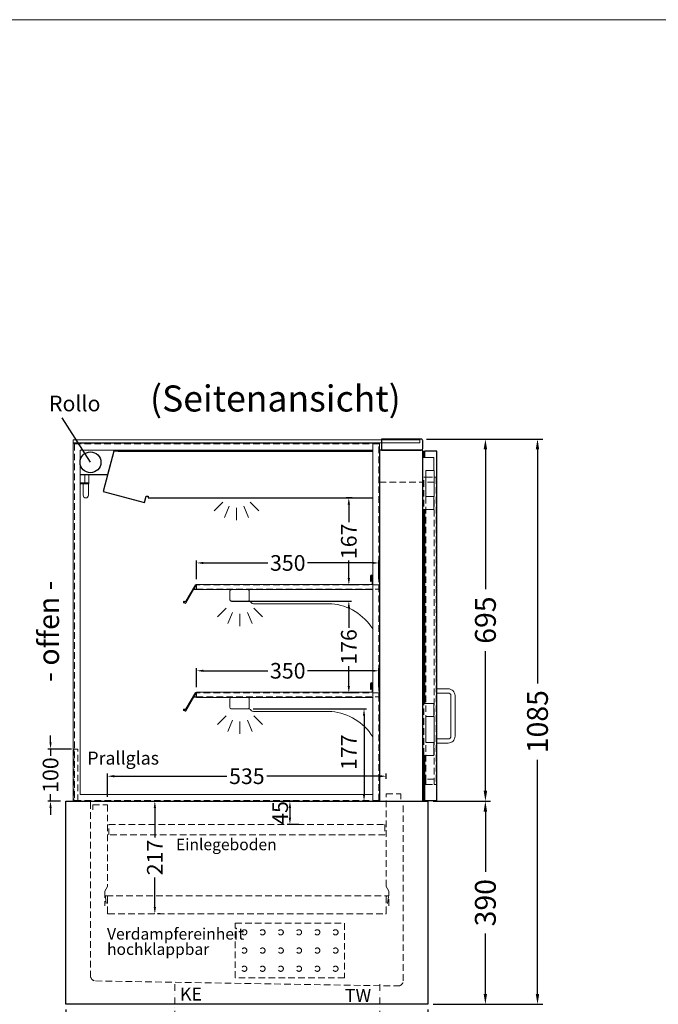
# Model space of a CAD drawing. Units: millimetres. Extents: x 0 to 98500, y 15000 to 84400.
# Drawn here: x 44087 to 45312, y 48910 to 50800 of the extents above; entities that cross this region are included whole.
import ezdxf
from ezdxf.enums import TextEntityAlignment as Align

# ---------------------------------------------------------------- set-up
doc = ezdxf.new("R2010")
doc.units = ezdxf.units.MM
doc.header["$LTSCALE"] = 2
doc.header["$PDMODE"] = 34
doc.header["$PDSIZE"] = 5
for name, pattern in [('AUSGEZOGEN', [0]), ('SLD-Durchgehend', [0]), ('STRICHPUNKT2', [12.7, 6.35, -3.175, 0, -3.175]), ('VERDECKT', [9.525, 6.35, -3.175])]:
    doc.linetypes.add(name, pattern=pattern)
for name, color, linetype, lineweight in [('A_BEMASSUNG', 1, 'Continuous', 13), ('A_GLAS', 4, 'Continuous', 20), ('A_HILFSLINIEN', 7, 'Continuous', 13), ('A_MITTE', 2, 'STRICHPUNKT2', 13), ('A_TEXT', 7, 'Continuous', 20), ('A_VERDECKT', 5, 'VERDECKT', 13), ('A_VOLL', 3, 'Continuous', 30)]:
    doc.layers.add(name, color=color, linetype=linetype, lineweight=lineweight)
doc.styles.add('ARIAL', font='arial.ttf')
doc.styles.add('Arial_0', font='arial.ttf')
doc.styles.add('Arial_35', font='arial.ttf', dxfattribs={"height": 35})
doc.dimstyles.new('STANDARD_Bemassung', dxfattribs={"dimtxt": 40, "dimasz": 20, "dimexe": 10, "dimexo": 10, "dimgap": 15, "dimtad": 0, "dimdec": 0, "dimdsep": 46, "dimtxsty": 'ARIAL', "dimcen": 0.09, "dimclrt": 7, "dimazin": 0, "dimtfac": 1, "dimtdec": 0, "dimtmove": 2, "dimatfit": 3, "dimfxl": 1, "dimtolj": 1, "dimtzin": 0, "dimarcsym": 0})
doc.dimstyles.new('STANDARD_klein', dxfattribs={"dimtxt": 30, "dimasz": 10, "dimexe": 5, "dimexo": 10, "dimgap": 5, "dimtad": 0, "dimdec": 0, "dimdsep": 46, "dimtxsty": 'Arial_0', "dimcen": 0.09, "dimclrt": 7, "dimazin": 2, "dimtm": 1e-09, "dimtfac": 1, "dimtdec": 0, "dimtmove": 2, "dimatfit": 3, "dimfxl": 1, "dimtolj": 1, "dimtzin": 0, "dimarcsym": 0})

# ---------------------------------------------------------------- blocks, each defined once
blk = doc.blocks.new('*D1162')
at = {"layer": 'A_BEMASSUNG', "color": 0, "lineweight": -2, "ltscale": 2, "transparency": 16777216}
for p, q in [((44175, 48900), (44175, 48440)), ((44870, 48900), (44870, 48440)), ((44195, 48450), (44463.1, 48450)), ((44850, 48450), (44581.9, 48450))]:
    blk.add_line(p, q, dxfattribs=at)
at = {"layer": 'A_BEMASSUNG', "color": 0, "ltscale": 2, "transparency": 16777216}
for points in [[(44195, 48453.4), (44195, 48446.7), (44175, 48450)], [(44850, 48453.4), (44850, 48446.7), (44870, 48450)]]:
    blk.add_solid(points, dxfattribs=at)
at = {"layer": 'DEFPOINTS', "color": 0, "ltscale": 2, "transparency": 16777216}
for p in [(44175, 48910), (44870, 48910), (44175, 48450)]:
    blk.add_point(p, dxfattribs=at)
at = {"layer": 'A_BEMASSUNG', "color": 7, "ltscale": 2, "transparency": 16777216, "insert": (44522.5, 48450), "char_height": 40, "attachment_point": 5, "style": 'ARIAL'}
blk.add_mtext('\\A1;695', dxfattribs=at)
blk = doc.blocks.new('*D1163')
at = {"layer": 'A_BEMASSUNG', "color": 0, "lineweight": -2, "ltscale": 2, "transparency": 16777216}
for p, q in [((44880, 49300), (44990.1, 49300)), ((44980.1, 49280), (44980.1, 49164.1)), ((44980.1, 48930), (44980.1, 49045.9)), ((44880, 48910), (44990.1, 48910))]:
    blk.add_line(p, q, dxfattribs=at)
at = {"layer": 'A_BEMASSUNG', "color": 0, "ltscale": 2, "transparency": 16777216}
for points in [[(44976.8, 49280), (44983.4, 49280), (44980.1, 49300)], [(44976.8, 48930), (44983.4, 48930), (44980.1, 48910)]]:
    blk.add_solid(points, dxfattribs=at)
at = {"layer": 'DEFPOINTS', "color": 0, "ltscale": 2, "transparency": 16777216}
for p in [(44870, 49300), (44980.1, 49300), (44870, 48910)]:
    blk.add_point(p, dxfattribs=at)
at = {"layer": 'A_BEMASSUNG', "color": 7, "ltscale": 2, "transparency": 16777216, "insert": (44980.1, 49105), "char_height": 40, "attachment_point": 5, "rotation": 90, "style": 'ARIAL'}
blk.add_mtext('\\A1;390', dxfattribs=at)
blk = doc.blocks.new('*D1164')
at = {"layer": 'A_BEMASSUNG', "color": 0, "lineweight": -2, "ltscale": 2, "transparency": 16777216}
for p, q in [((44867, 49995), (44990.2, 49995)), ((44980.2, 49975), (44980.2, 49706.9)), ((44980.2, 49320), (44980.2, 49588.1)), ((44880, 49300), (44990.2, 49300))]:
    blk.add_line(p, q, dxfattribs=at)
at = {"layer": 'A_BEMASSUNG', "color": 0, "ltscale": 2, "transparency": 16777216}
for points in [[(44976.8, 49975), (44983.5, 49975), (44980.2, 49995)], [(44976.8, 49320), (44983.5, 49320), (44980.2, 49300)]]:
    blk.add_solid(points, dxfattribs=at)
at = {"layer": 'DEFPOINTS', "color": 0, "ltscale": 2, "transparency": 16777216}
for p in [(44857, 49995), (44980.2, 49995), (44870, 49300)]:
    blk.add_point(p, dxfattribs=at)
at = {"layer": 'A_BEMASSUNG', "color": 7, "ltscale": 2, "transparency": 16777216, "insert": (44980.2, 49647.5), "char_height": 40, "attachment_point": 5, "rotation": 90, "style": 'ARIAL'}
blk.add_mtext('\\A1;695', dxfattribs=at)
blk = doc.blocks.new('*D1165')
at = {"layer": 'A_BEMASSUNG', "color": 0, "lineweight": -2, "ltscale": 2, "transparency": 16777216}
for p, q in [((44867, 49995), (45090.1, 49995)), ((45080.1, 49975), (45080.1, 49525.5)), ((45080.1, 48930), (45080.1, 49379.5)), ((44880, 48910), (45090.1, 48910))]:
    blk.add_line(p, q, dxfattribs=at)
at = {"layer": 'A_BEMASSUNG', "color": 0, "ltscale": 2, "transparency": 16777216}
for points in [[(45076.8, 49975), (45083.4, 49975), (45080.1, 49995)], [(45076.8, 48930), (45083.4, 48930), (45080.1, 48910)]]:
    blk.add_solid(points, dxfattribs=at)
at = {"layer": 'DEFPOINTS', "color": 0, "ltscale": 2, "transparency": 16777216}
for p in [(44857, 49995), (45080.1, 49995), (44870, 48910)]:
    blk.add_point(p, dxfattribs=at)
at = {"layer": 'A_BEMASSUNG', "color": 7, "ltscale": 2, "transparency": 16777216, "insert": (45080.1, 49452.5), "char_height": 40, "attachment_point": 5, "rotation": 90, "style": 'ARIAL'}
blk.add_mtext('\\A1;1085', dxfattribs=at)
blk = doc.blocks.new('*D1166')
at = {"layer": 'A_BEMASSUNG', "color": 0, "lineweight": -2, "transparency": 16777216}
for p, q in [((44355.9, 49300), (44350.9, 49300)), ((44345.9, 49287), (44345.9, 49230.1)), ((44345.9, 49096.5), (44345.9, 49153.4)), ((44355.9, 49083.5), (44350.9, 49083.5))]:
    blk.add_line(p, q, dxfattribs=at)
at = {"layer": 'A_BEMASSUNG', "color": 0, "transparency": 16777216}
for points in [[(44343.8, 49287), (44348.1, 49287), (44345.9, 49300)], [(44343.8, 49096.5), (44348.1, 49096.5), (44345.9, 49083.5)]]:
    blk.add_solid(points, dxfattribs=at)
at = {"layer": 'DEFPOINTS', "color": 0, "transparency": 16777216}
for p in [(44345.9, 49300), (44345.9, 49083.5), (44345.9, 49083.5)]:
    blk.add_point(p, dxfattribs=at)
at = {"layer": 'A_BEMASSUNG', "color": 7, "transparency": 16777216, "insert": (44345.9, 49191.7), "char_height": 30, "attachment_point": 5, "rotation": 90, "style": 'Arial_0'}
blk.add_mtext('\\A1;217', dxfattribs=at)
blk = doc.blocks.new('*D1167')
at = {"layer": 'A_BEMASSUNG', "color": 0, "lineweight": -2, "transparency": 16777216}
for p, q in [((44622.5, 49300), (44600.1, 49300)), ((44605.1, 49287), (44605.1, 49268)), ((44622.5, 49255), (44600.1, 49255))]:
    blk.add_line(p, q, dxfattribs=at)
at = {"layer": 'A_BEMASSUNG', "color": 0, "transparency": 16777216}
for points in [[(44602.9, 49287), (44607.2, 49287), (44605.1, 49300)], [(44602.9, 49268), (44607.2, 49268), (44605.1, 49255)]]:
    blk.add_solid(points, dxfattribs=at)
at = {"layer": 'DEFPOINTS', "color": 0, "transparency": 16777216}
for p in [(44632.5, 49300), (44605.1, 49255), (44632.5, 49255)]:
    blk.add_point(p, dxfattribs=at)
at = {"layer": 'A_BEMASSUNG', "color": 7, "transparency": 16777216, "insert": (44586.4, 49277.3), "char_height": 30, "attachment_point": 5, "rotation": 90, "style": 'Arial_0'}
blk.add_mtext('\\A1;45', dxfattribs=at)
blk = doc.blocks.new('*D1168')
at = {"layer": 'A_BEMASSUNG', "color": 0, "lineweight": -2, "transparency": 16777216}
for p, q in [((44426, 49519), (44426, 49555.2)), ((44439, 49550.2), (44562.9, 49550.2)), ((44763, 49550.2), (44639.1, 49550.2)), ((44776, 49519), (44776, 49555.2))]:
    blk.add_line(p, q, dxfattribs=at)
at = {"layer": 'A_BEMASSUNG', "color": 0, "transparency": 16777216}
for points in [[(44439, 49552.4), (44439, 49548.1), (44426, 49550.2)], [(44763, 49552.4), (44763, 49548.1), (44776, 49550.2)]]:
    blk.add_solid(points, dxfattribs=at)
at = {"layer": 'DEFPOINTS', "color": 0, "transparency": 16777216}
for p in [(44776, 49550.2), (44426, 49509), (44776, 49509)]:
    blk.add_point(p, dxfattribs=at)
at = {"layer": 'A_BEMASSUNG', "color": 7, "transparency": 16777216, "insert": (44601, 49550.2), "char_height": 30, "attachment_point": 5, "style": 'Arial_0'}
blk.add_mtext('\\A1;350', dxfattribs=at)
blk = doc.blocks.new('*D1169')
at = {"layer": 'A_BEMASSUNG', "color": 0, "lineweight": -2, "transparency": 16777216}
for p, q in [((44426, 49726), (44426, 49762.2)), ((44439, 49757.2), (44562.9, 49757.2)), ((44763, 49757.2), (44639.1, 49757.2)), ((44776, 49726), (44776, 49762.2))]:
    blk.add_line(p, q, dxfattribs=at)
at = {"layer": 'A_BEMASSUNG', "color": 0, "transparency": 16777216}
for points in [[(44439, 49759.4), (44439, 49755.1), (44426, 49757.2)], [(44763, 49759.4), (44763, 49755.1), (44776, 49757.2)]]:
    blk.add_solid(points, dxfattribs=at)
at = {"layer": 'DEFPOINTS', "color": 0, "transparency": 16777216}
for p in [(44776, 49757.2), (44426, 49716), (44776, 49716)]:
    blk.add_point(p, dxfattribs=at)
at = {"layer": 'A_BEMASSUNG', "color": 7, "transparency": 16777216, "insert": (44601, 49757.2), "char_height": 30, "attachment_point": 5, "style": 'Arial_0'}
blk.add_mtext('\\A1;350', dxfattribs=at)
blk = doc.blocks.new('*D1170')
at = {"layer": 'A_BEMASSUNG', "color": 0, "lineweight": -2, "transparency": 16777216}
for p, q in [((44255, 49308), (44255, 49352.8)), ((44790, 49343), (44790, 49352.8)), ((44268, 49347.8), (44484.2, 49347.8)), ((44777, 49347.8), (44560.8, 49347.8))]:
    blk.add_line(p, q, dxfattribs=at)
at = {"layer": 'A_BEMASSUNG', "color": 0, "transparency": 16777216}
for points in [[(44268, 49350), (44268, 49345.6), (44255, 49347.8)], [(44777, 49350), (44777, 49345.6), (44790, 49347.8)]]:
    blk.add_solid(points, dxfattribs=at)
at = {"layer": 'DEFPOINTS', "color": 0, "transparency": 16777216}
for p in [(44790, 49347.8), (44790, 49333), (44255, 49298)]:
    blk.add_point(p, dxfattribs=at)
at = {"layer": 'A_BEMASSUNG', "color": 7, "transparency": 16777216, "insert": (44522.5, 49347.8), "char_height": 30, "attachment_point": 5, "style": 'Arial_0'}
blk.add_mtext('\\A1;535', dxfattribs=at)
blk = doc.blocks.new('*D1171')
at = {"layer": 'A_BEMASSUNG', "color": 0, "lineweight": -2, "transparency": 16777216}
for p, q in [((44534.5, 49477), (44752.3, 49477)), ((44747.3, 49464), (44747.3, 49313)), ((44715.9, 49300), (44752.3, 49300))]:
    blk.add_line(p, q, dxfattribs=at)
at = {"layer": 'A_BEMASSUNG', "color": 0, "transparency": 16777216}
for points in [[(44745.1, 49464), (44749.4, 49464), (44747.3, 49477)], [(44745.1, 49313), (44749.4, 49313), (44747.3, 49300)]]:
    blk.add_solid(points, dxfattribs=at)
at = {"layer": 'DEFPOINTS', "color": 0, "transparency": 16777216}
for p in [(44524.5, 49477), (44705.9, 49300), (44747.3, 49300)]:
    blk.add_point(p, dxfattribs=at)
at = {"layer": 'A_BEMASSUNG', "color": 7, "transparency": 16777216, "insert": (44718.1, 49393.9), "char_height": 30, "attachment_point": 5, "rotation": 90, "style": 'Arial_0'}
blk.add_mtext('\\A1;177', dxfattribs=at)
blk = doc.blocks.new('*D1172')
at = {"layer": 'A_BEMASSUNG', "color": 0, "lineweight": -2, "transparency": 16777216}
for p, q in [((44493.3, 49684), (44723.1, 49684)), ((44718.1, 49671), (44718.1, 49632.7)), ((44718.1, 49521), (44718.1, 49559.3)), ((44724.8, 49508), (44713.1, 49508))]:
    blk.add_line(p, q, dxfattribs=at)
at = {"layer": 'A_BEMASSUNG', "color": 0, "transparency": 16777216}
for points in [[(44715.9, 49671), (44720.3, 49671), (44718.1, 49684)], [(44715.9, 49521), (44720.3, 49521), (44718.1, 49508)]]:
    blk.add_solid(points, dxfattribs=at)
at = {"layer": 'DEFPOINTS', "color": 0, "transparency": 16777216}
for p in [(44483.3, 49684), (44718.1, 49684), (44734.8, 49508)]:
    blk.add_point(p, dxfattribs=at)
at = {"layer": 'A_BEMASSUNG', "color": 7, "transparency": 16777216, "insert": (44718.1, 49596), "char_height": 30, "attachment_point": 5, "rotation": 90, "style": 'Arial_0'}
blk.add_mtext('\\A1;176', dxfattribs=at)
blk = doc.blocks.new('*D1173')
at = {"layer": 'A_BEMASSUNG', "color": 0, "lineweight": -2, "transparency": 16777216}
for p, q in [((44724.8, 49882.3), (44713.1, 49882.3)), ((44718.1, 49869.3), (44718.1, 49835.4)), ((44718.1, 49728), (44718.1, 49761.9)), ((44724.8, 49715), (44713.1, 49715))]:
    blk.add_line(p, q, dxfattribs=at)
at = {"layer": 'A_BEMASSUNG', "color": 0, "transparency": 16777216}
for points in [[(44715.9, 49869.3), (44720.3, 49869.3), (44718.1, 49882.3)], [(44715.9, 49728), (44720.3, 49728), (44718.1, 49715)]]:
    blk.add_solid(points, dxfattribs=at)
at = {"layer": 'DEFPOINTS', "color": 0, "transparency": 16777216}
for p in [(44718.1, 49882.3), (44734.8, 49882.3), (44734.8, 49715)]:
    blk.add_point(p, dxfattribs=at)
at = {"layer": 'A_BEMASSUNG', "color": 7, "transparency": 16777216, "insert": (44718.1, 49798.7), "char_height": 30, "attachment_point": 5, "rotation": 90, "style": 'Arial_0'}
blk.add_mtext('\\A1;167', dxfattribs=at)
blk = doc.blocks.new('lichtsymbol')
at = {"layer": 'A_HILFSLINIEN', "color": 31, "ltscale": 0.2}
for p, q in [((-26.4, 10.9), (-43, -5.7)), ((-14.3, 2.8), (-23.3, -18.9)), ((0, 0), (0, -23.5)), ((14.3, 2.8), (23.3, -18.9)), ((26.4, 10.9), (43, -5.7))]:
    blk.add_line(p, q, dxfattribs=at)
blk = doc.blocks.new('Preisschildhalter')
at = {"layer": 'A_VOLL', "color": 40, "linetype": 'AUSGEZOGEN', "lineweight": 15}
blk.add_lwpolyline([(-22.8, -31.5), (-22.8, -31.5, 0.41166), (-20.7, -30.9), (-2.1, 0.5), (-1.7, 0.2), (-20.3, -31.2, -0.41166), (-23, -31.9), (-23, -31.9, 1), (-24, -33.6), (-21.9, -34.9, 0.414214), (-21.2, -34.7), (-0.6, 1), (-0.2, 0.7), (-20.8, -35, -0.414214), (-22.1, -35.3), (-24.3, -34.1, -1)], format="xyb", close=True, dxfattribs=at)
at = {"layer": 'A_VOLL', "color": 40, "linetype": 'AUSGEZOGEN', "lineweight": 15, "flags": 128}
blk.add_lwpolyline([(-0.3, 0.5), (-0.3, 0.5), (5.8, 0.5), (5.8, 0), (0, 0), (-4.6, -8), (5.8, -8), (5.8, -8.5), (-5.5, -8.5)], dxfattribs=at)
blk = doc.blocks.new('*D1174')
at = {"layer": 'A_BEMASSUNG', "color": 0, "lineweight": -2, "transparency": 16777216}
for p, q in [((44145.8, 49413), (44145.8, 49426)), ((44186, 49400), (44140.8, 49400)), ((44145.8, 49400), (44145.8, 49386.7)), ((44145.8, 49300), (44145.8, 49313.3)), ((44165, 49300), (44140.8, 49300)), ((44145.8, 49287), (44145.8, 49274))]:
    blk.add_line(p, q, dxfattribs=at)
at = {"layer": 'A_BEMASSUNG', "color": 0, "transparency": 16777216}
for points in [[(44143.7, 49413), (44148, 49413), (44145.8, 49400)], [(44143.7, 49287), (44148, 49287), (44145.8, 49300)]]:
    blk.add_solid(points, dxfattribs=at)
at = {"layer": 'DEFPOINTS', "color": 0, "transparency": 16777216}
for p in [(44196, 49400), (44145.8, 49300), (44175, 49300)]:
    blk.add_point(p, dxfattribs=at)
at = {"layer": 'A_BEMASSUNG', "color": 7, "transparency": 16777216, "insert": (44145.8, 49350), "char_height": 30, "attachment_point": 5, "rotation": 90, "style": 'Arial_0'}
blk.add_mtext('\\A1;100', dxfattribs=at)

msp = doc.modelspace()

# ---------------------------------------------------------------- linework, layer by layer
at = {"layer": 'A_GLAS'}
msp.add_lwpolyline([(44854.5, 49993.5), (44189.5, 49993.5), (44189.5, 49987.5), (44854.5, 49987.5)], close=True, dxfattribs=at)
at = {"layer": 'A_HILFSLINIEN', "color": 8, "ltscale": 2}
msp.add_lwpolyline([(26500, 50800), (48500, 50800)], dxfattribs=at)
at = {"layer": 'A_MITTE'}
for p, q in [((44384.5, 48885), (44384.5, 48950)), ((44777.5, 48885), (44777.5, 48950))]:
    msp.add_line(p, q, dxfattribs=at)
at = {"layer": 'A_VERDECKT'}
for p, q in [((44777, 49912), (44860, 49912)), ((44253, 49118.5), (44792, 49118.5))]:
    msp.add_line(p, q, dxfattribs=at)
at = {"layer": 'A_VERDECKT', "color": 144}
for points in [[(44192, 49301), (44776, 49301), (44776, 49986), (44192, 49986)], [(44862, 49332), (44862, 49922), (44866, 49922), (44866, 49332)], [(44866, 49922), (44882, 49922), (44882, 49912), (44866, 49912), (44866, 49922)], [(44882, 49332), (44882, 49922), (44886, 49922), (44886, 49332)], [(44426, 49707), (44776, 49707), (44776, 49715), (44426, 49715)], [(44426, 49500), (44776, 49500), (44776, 49508), (44426, 49508)], [(44198.5, 49300), (44198.5, 49400), (44190.5, 49400), (44190.5, 49300)], [(44866, 49332), (44882, 49332), (44882, 49342), (44866, 49342), (44866, 49332)]]:
    msp.add_lwpolyline(points, close=True, dxfattribs=at)
at = {"layer": 'A_VERDECKT'}
for points in [[(44795, 49099), (44795, 49127), (44790, 49136), (44790, 49314), (44818, 49314), (44818, 49304)], [(44227, 49283), (44227, 49293), (44255, 49293), (44255, 49136), (44250, 49127), (44250, 49099)]]:
    msp.add_lwpolyline(points, dxfattribs=at)
for points in [[(44222.5, 49298), (44222.5, 48964.8, 0.409341), (44232.3, 48954.8), (44812.3, 48945.2, 0.419103), (44822.5, 48955.2), (44822.5, 49298)], [(44252.8, 49103.4), (44251, 49116.2, -1.069617), (44255, 49116.5), (44255, 49085, 0.414214), (44256.5, 49083.5), (44788.5, 49083.5, 0.414214), (44790, 49085), (44790, 49116.5, -1.069617), (44794, 49116.2), (44792.2, 49103.4)]]:
    msp.add_lwpolyline(points, format="xyb", dxfattribs=at)
at = {"layer": 'A_VERDECKT', "color": 44}
msp.add_lwpolyline([(44257.5, 49255), (44787.5, 49255), (44787.5, 49235), (44257.5, 49235)], close=True, dxfattribs=at)
at = {"layer": 'A_VERDECKT', "color": 52}
msp.add_lwpolyline([(44500, 49065.7), (44710, 49065.7), (44710, 48960.7), (44500, 48960.7)], close=True, dxfattribs=at)
at = {"layer": 'A_VERDECKT', "color": 30, "linetype": 'SLD-Durchgehend', "lineweight": 25}
msp.add_circle((44222.4, 49950.4), 20, dxfattribs=at)
at = {"layer": 'A_VERDECKT', "color": 52}
for centre in [(44517.5, 49048.2), (44552.5, 49048.2), (44587.5, 49048.2), (44622.5, 49048.2), (44657.5, 49048.2), (44692.5, 49048.2), (44517.5, 49013.2), (44552.5, 49013.2), (44587.5, 49013.2), (44622.5, 49013.2), (44657.5, 49013.2), (44692.5, 49013.2), (44517.5, 48978.2), (44552.5, 48978.2), (44587.5, 48978.2), (44622.5, 48978.2), (44657.5, 48978.2), (44692.5, 48978.2)]:
    msp.add_circle(centre, 5, dxfattribs=at)
at = {"layer": 'A_VOLL', "color": 7, "linetype": 'AUSGEZOGEN', "lineweight": 25}
msp.add_line((44222.4, 49950.4), (44168.3, 50035.6), dxfattribs=at)
at = {"layer": 'A_VOLL', "color": 253}
msp.add_lwpolyline([(44781, 49995), (44781, 49974), (44857, 49974, 0.414214), (44860, 49977), (44860, 49992, 0.414214), (44857, 49995)], format="xyb", close=True, dxfattribs=at)
at = {"layer": 'A_VOLL', "color": 252, "lineweight": 9}
for points in [[(44764, 49987), (44189.5, 49987), (44189.5, 49300), (44764, 49300), (44764, 49313), (44202.5, 49313), (44202.5, 49974), (44764, 49974)], [(44764, 49987), (44764, 49300), (44777, 49300), (44777, 49987)], [(44860, 49959.5), (44881, 49959.5), (44881, 49934.5), (44866, 49934.5), (44866, 49884.5), (44881, 49884.5), (44881, 49859.5), (44860, 49859.5)], [(44866, 49884.5), (44882, 49884.5), (44882, 49934.5), (44866, 49934.5)], [(44211.5, 49926.1), (44211.5, 49910.9), (44219.5, 49910.9), (44219.5, 49926.1)], [(44219.5, 49910.9), (44202.5, 49910.9), (44202.5, 49908.9), (44219.5, 49908.9), (44219.5, 49910.9)], [(44860, 49487.5), (44881, 49487.5), (44881, 49462.5), (44866, 49462.5), (44866, 49412.5), (44881, 49412.5), (44881, 49387.5), (44860, 49387.5)], [(44866, 49412.5), (44882, 49412.5), (44882, 49462.5), (44866, 49462.5)]]:
    msp.add_lwpolyline(points, close=True, dxfattribs=at)
at = {"layer": 'A_VOLL', "color": 102}
msp.add_lwpolyline([(44280.3, 49974), (44280.3, 49971.5), (44267.3, 49971.5), (44255.1, 49926.1), (44255.1, 49926.1), (44202.5, 49926.1)], dxfattribs=at)
at = {"layer": 'A_VOLL'}
msp.add_lwpolyline([(44860, 49974), (44777, 49974), (44777, 49300), (44860, 49300)], close=True, dxfattribs=at)
at = {"layer": 'A_VOLL', "color": 94}
for points in [[(44764, 49971.5), (44267.3, 49971.5), (44246.6, 49894.2), (44325.8, 49873), (44329.2, 49885.7), (44330.3, 49885.1), (44332.9, 49885.1), (44332.9, 49882.3), (44764, 49882.3)], [(44275.5, 49971.5), (44764, 49971.5)]]:
    msp.add_lwpolyline(points, dxfattribs=at)
at = {"layer": 'A_VOLL', "ltscale": 2}
for points in [[(44863, 49970.5), (44861, 49970.5), (44861, 49959.5)], [(44863, 49387.5), (44863, 49301.5), (44887, 49301.5), (44887, 49971.5), (44863, 49971.5), (44863, 49959.5)], [(44861, 49859.5), (44861, 49487.5)], [(44863, 49859.5), (44863, 49487.5)], [(44861, 49387.5), (44861, 49302.5), (44863, 49302.5)]]:
    msp.add_lwpolyline(points, dxfattribs=at)
at = {"layer": 'A_VOLL', "color": 252, "lineweight": 9}
for points in [[(44218.5, 49908.9), (44218.5, 49887.1, -1), (44208.5, 49887.1), (44208.5, 49908.9), (44218.5, 49908.9)], [(44887, 49411.5), (44887, 49419.5), (44909, 49419.5, 0.414214), (44914, 49424.5), (44914, 49502.5, 0.414214), (44909, 49507.5), (44887, 49507.5), (44887, 49515.5), (44909, 49515.5, -0.414214), (44922, 49502.5), (44922, 49424.5, -0.414214), (44909, 49411.5)]]:
    msp.add_lwpolyline(points, format="xyb", close=True, dxfattribs=at)
at = {"layer": 'A_VOLL', "color": 252}
for points in [[(44764, 49716), (44764, 49716), (44764, 49732, 1), (44760, 49732), (44760, 49722), (44761, 49722), (44761, 49732, -1), (44763, 49732), (44763, 49716)], [(44764, 49509), (44764, 49509), (44764, 49525, 1), (44760, 49525), (44760, 49515), (44761, 49515), (44761, 49525, -1), (44763, 49525), (44763, 49509)]]:
    msp.add_lwpolyline(points, format="xyb", dxfattribs=at)
at = {"layer": 'A_VOLL', "color": 94, "linetype": 'Continuous', "lineweight": 5, "ltscale": 2}
for points in [[(44764, 49706), (44426, 49706), (44426, 49716), (44764, 49716)], [(44764, 49499), (44426, 49499), (44426, 49509), (44764, 49509)]]:
    msp.add_lwpolyline(points, dxfattribs=at)
for points in [[(44492.5, 49706), (44524.5, 49706, -0.414214), (44527, 49703.5), (44527, 49686.5, -0.414214), (44524.5, 49684), (44492.5, 49684, -0.414214), (44490, 49686.5), (44490, 49703.5, -0.414214)], [(44492.5, 49499), (44524.5, 49499, -0.414214), (44527, 49496.5), (44527, 49479.5, -0.414214), (44524.5, 49477), (44492.5, 49477, -0.414214), (44490, 49479.5), (44490, 49496.5, -0.414214)]]:
    msp.add_lwpolyline(points, format="xyb", close=True, dxfattribs=at)
for points in [[(44764, 49630.6, 0.232063), (44685.2, 49679), (44535, 49679, -0.244449), (44530.9, 49681.1, 0.164017), (44527, 49684), (44527, 49706), (44764, 49706)], [(44764, 49423.6, 0.232063), (44685.2, 49472), (44535, 49472, -0.244449), (44530.9, 49474.1, 0.164017), (44527, 49477), (44527, 49499), (44764, 49499)]]:
    msp.add_lwpolyline(points, format="xyb", dxfattribs=at)
at = {"layer": 'A_VOLL', "ltscale": 2}
msp.add_lwpolyline([(44175, 49300), (44870, 49300), (44870, 48910), (44175, 48910)], close=True, dxfattribs=at)

# ---------------------------------------------------------------- block references
at = {"layer": 'A_HILFSLINIEN'}
for p in [(44502.6, 49863.1), (44509.3, 49659.6), (44509.3, 49452.6)]:
    msp.add_blockref('lichtsymbol', p, dxfattribs=at)
at = {"layer": 'A_VOLL'}
for p in [(44426, 49715), (44426, 49508)]:
    msp.add_blockref('Preisschildhalter', p, dxfattribs=at)

# ---------------------------------------------------------------- texts
at = {"layer": 'A_HILFSLINIEN', "linetype": 'AUSGEZOGEN', "lineweight": 15, "style": 'ARIAL'}
for s, p in [('KE', (44394.2, 48917.2)), ('TW', (44710.6, 48914.7))]:
    msp.add_text(s, height=25, dxfattribs=at).set_placement(p)
at = {"layer": 'A_TEXT', "linetype": 'AUSGEZOGEN', "lineweight": 9, "style": 'ARIAL'}
msp.add_text('(Seitenansicht)', height=50, dxfattribs=at).set_placement((44577.2, 50072.9), align=Align.MIDDLE_CENTER)
at = {"layer": 'A_TEXT', "color": 30, "linetype": 'AUSGEZOGEN', "lineweight": 25, "style": 'ARIAL'}
msp.add_text('Rollo', height=30, dxfattribs=at).set_placement((44142.8, 50048.3))
at = {"layer": 'A_TEXT', "ltscale": 2, "style": 'Arial_35'}
msp.add_text('- offen -', height=40, rotation=90, dxfattribs=at).set_placement((44162, 49529))
at = {"layer": 'A_TEXT', "color": 4, "ltscale": 2, "style": 'Arial_35'}
msp.add_text('Prallglas', height=25, dxfattribs=at).set_placement((44285.2, 49370.1), align=Align.CENTER)
at = {"layer": 'A_TEXT', "color": 44, "ltscale": 2, "insert": (44386.4, 49227.8), "char_height": 22, "attachment_point": 1, "style": 'Arial_35'}
msp.add_mtext('Einlegeboden', dxfattribs=at)
at = {"layer": 'A_TEXT', "linetype": 'AUSGEZOGEN', "lineweight": 15, "insert": (44254.2, 49056.2), "char_height": 22, "attachment_point": 1, "line_spacing_factor": 0.8, "style": 'ARIAL'}
msp.add_mtext_dynamic_manual_height_columns('Verdampfereinheit hochklappbar', width=324.798, gutter_width=175, heights=[0], dxfattribs=at)

# ---------------------------------------------------------------- dimensions: what is measured, and where the dimension line sits
at = {"layer": 'A_BEMASSUNG', "ltscale": 2}
for base, p1, p2, angle, picture, middle in [((44980.2, 49995), (44870, 49300), (44857, 49995), 90, '*D1164', (44980.2, 49647.5)), ((45080.1, 49995), (44870, 48910), (44857, 49995), 90, '*D1165', (45080.1, 49452.5)), ((44980.1, 49300), (44870, 48910), (44870, 49300), 90, '*D1163', (44980.1, 49105)), ((44175, 48450), (44870, 48910), (44175, 48910), 180, '*D1162', (44522.5, 48450))]:
    dim = msp.add_linear_dim(base=base, p1=p1, p2=p2, angle=angle, dimstyle='STANDARD_Bemassung', dxfattribs=at)
    dim.commit()
    dim.dimension.update_dxf_attribs({"geometry": picture, "text_midpoint": middle})
at = {"layer": 'A_BEMASSUNG'}
for base, p1, p2, picture, middle in [((44718.1, 49882.3), (44734.8, 49715), (44734.8, 49882.3), '*D1173', (44718.1, 49798.7)), ((44718.1, 49684), (44734.8, 49508), (44483.3, 49684), '*D1172', (44718.1, 49596)), ((44145.8, 49300), (44196, 49400), (44175, 49300), '*D1174', (44145.8, 49350)), ((44345.9394013, 49083.4999095), (44345.9394013, 49299.9999095), (44345.9394013, 49083.4999095), '*D1166', (44345.9394013, 49191.7499095))]:
    dim = msp.add_linear_dim(base=base, p1=p1, p2=p2, angle=90, dimstyle='STANDARD_klein', override={"dimasz": 13}, dxfattribs=at)
    dim.commit()
    dim.dimension.update_dxf_attribs({"geometry": picture, "text_midpoint": middle})
for base, p1, p2, picture, middle in [((44776, 49757.2), (44426, 49716), (44776, 49716), '*D1169', (44601, 49757.2)), ((44776, 49550.2), (44426, 49509), (44776, 49509), '*D1168', (44601, 49550.2)), ((44790, 49347.8), (44255, 49298), (44790, 49333), '*D1170', (44522.5, 49347.8))]:
    dim = msp.add_linear_dim(base=base, p1=p1, p2=p2, dimstyle='STANDARD_klein', override={"dimasz": 13}, dxfattribs=at)
    dim.commit()
    dim.dimension.update_dxf_attribs({"geometry": picture, "text_midpoint": middle})
for base, p1, p2, picture, middle in [((44747.3, 49300), (44524.5, 49477), (44705.9, 49300), '*D1171', (44718.1, 49393.9)), ((44605.1, 49255), (44632.5, 49300), (44632.5, 49255), '*D1167', (44586.4, 49277.3))]:
    dim = msp.add_linear_dim(base=base, p1=p1, p2=p2, angle=90, dimstyle='STANDARD_klein', override={"dimasz": 13}, dxfattribs=at)
    dim.commit()
    dim.dimension.update_dxf_attribs({"geometry": picture, "text_midpoint": middle, "dimtype": 160})

doc.saveas('drawing.dxf')
